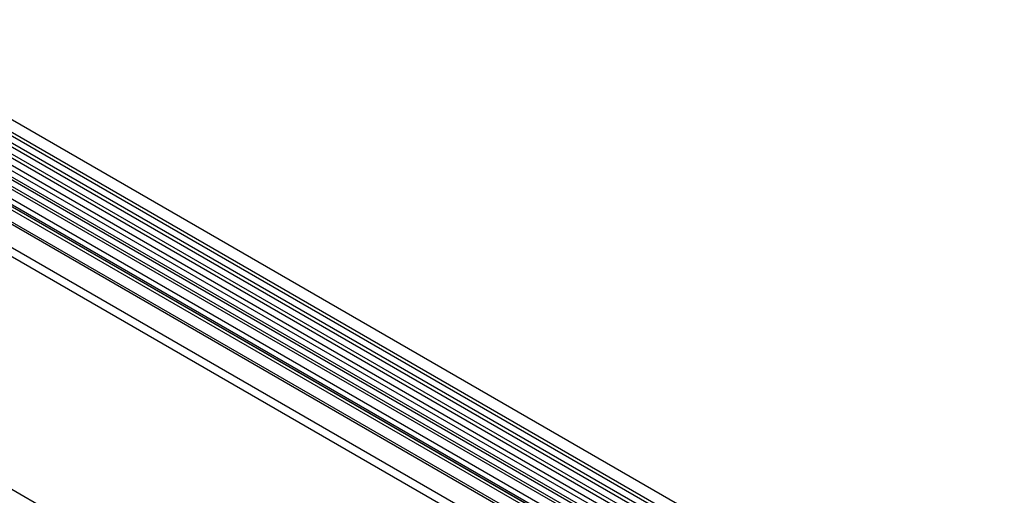
# Model space of a CAD drawing. Units: millimetres. Extents: x 75 to 2100, y 0 to 1460.
# Drawn here: x 564 to 760, y 407 to 502 of the extents above; entities that cross this region are included whole.
import ezdxf

# ---------------------------------------------------------------- set-up
doc = ezdxf.new("R2010")
doc.units = ezdxf.units.MM
doc.header["$LTSCALE"] = 5
doc.layers.get('0').update_dxf_attribs({"color": 1})
doc.layers.add('133307', color=7, linetype='Continuous')

# ---------------------------------------------------------------- blocks, each defined once
blk = doc.blocks.new('1031032-M_004_ISO_view')
for p, q in [((290.5, 2.76), (-62.34, 206.46)), ((-63.41, 204.62), (289.44, 0.92)), ((289.47, 0.1), (-63.38, 203.79)), ((289.47, -1.29), (-63.38, 202.41)), ((289.47, -2.1), (-63.38, 201.59)), ((289.47, -3.48), (-63.38, 200.21)), ((289.47, -4.3), (-63.38, 199.4)), ((288.75, -6.37), (-63.89, 197.21)), ((-63.38, 198.01), (289.47, -5.68)), ((-68.66, 182.85), (284.89, -21.25)), ((274.11, -8.67), (-57.88, 182.98)), ((274.11, -8.15), (-57.79, 183.44)), ((274.03, -13.26), (-57.8, 178.3)), ((274.03, -13.26), (-57.8, 178.3)), ((226.6, -34.13), (-126.25, 169.57)), ((208.98, 36.56), (37.05, 135.81)), ((210.01, 37.22), (38.08, 136.48)), ((210.6, 37.49), (38.66, 136.75)), ((207.21, 35.04), (35.28, 134.29)), ((208.4, 36.29), (36.46, 135.54)), ((207.21, 33.9), (35.28, 133.16)), ((207.47, 33.33), (35.54, 132.59)), ((207.98, 33.04), (36.04, 132.29)), ((208.06, 32.35), (36.13, 131.6))]:
    blk.add_line(p, q)

msp = doc.modelspace()

# ---------------------------------------------------------------- block references
at = {"layer": '133307'}
msp.add_blockref('1031032-M_004_ISO_view', (469.699, 364.693), dxfattribs=at)

doc.saveas('drawing.dxf')
